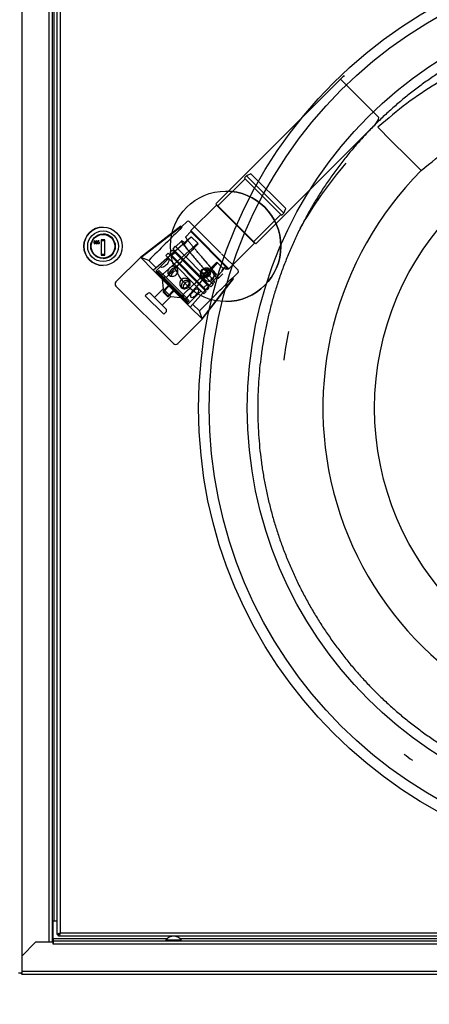
# Model space of a CAD drawing. Units: millimetres. Extents: x -3640 to 460, y -15 to 2875.
# Drawn here: x -2427 to -2160, y 1093 to 1735 of the extents above; entities that cross this region are included whole.
import ezdxf
from ezdxf.lldxf.tags import DXFTag

# ---------------------------------------------------------------- set-up
doc = ezdxf.new("R2010")
doc.units = ezdxf.units.MM
for name, color, linetype in [('00.018.007.01_-_', 7, 'Continuous'), ('00.018.007.02_-_', 7, 'Continuous'), ('00.018.007.03_-_', 7, 'Continuous'), ('00.018.007.04_-_', 7, 'Continuous'), ('00.018.007.05_-_', 7, 'Continuous'), ('00.021.003.01_-_', 7, 'Continuous'), ('00.028.026.00_-_', 7, 'Continuous'), ('137_0031_000_05', 7, 'Continuous'), ('Default', 7, 'Continuous'), ('DENKO_DOLNE', 7, 'Continuous'), ('DRZWI_HYDRANT', 7, 'Continuous'), ('KORPUS', 7, 'Continuous'), ('ORING_28X3_5', 7, 'Continuous'), ('WĄŻ_BEZALIN', 7, 'Continuous')]:
    doc.layers.add(name, color=color, linetype=linetype)
tags = doc.linetypes.add('CENTER2', pattern=[28.575, 19.05, -3.175, 3.175, -3.175]).pattern_tags.tags
tags[10:11] = [DXFTag(74, 4), DXFTag(75, 0), DXFTag(340, '0'), DXFTag(46, 0.0), DXFTag(50, 0.0), DXFTag(44, 0.0), DXFTag(45, 0.0)]
tags[8:9] = [DXFTag(74, 4), DXFTag(75, 0), DXFTag(340, '0'), DXFTag(46, 0.0), DXFTag(50, 0.0), DXFTag(44, 0.0), DXFTag(45, 0.0)]
tags[6:7] = [DXFTag(74, 4), DXFTag(75, 0), DXFTag(340, '0'), DXFTag(46, 0.0), DXFTag(50, 0.0), DXFTag(44, 0.0), DXFTag(45, 0.0)]
tags[4:5] = [DXFTag(74, 4), DXFTag(75, 0), DXFTag(340, '0'), DXFTag(46, 0.0), DXFTag(50, 0.0), DXFTag(44, 0.0), DXFTag(45, 0.0)]
tags = doc.linetypes.add('HIDDEN2', pattern=[4.7625, 3.175, -1.5875]).pattern_tags.tags
tags[6:7] = [DXFTag(74, 4), DXFTag(75, 0), DXFTag(340, '0'), DXFTag(46, 0.0), DXFTag(50, 0.0), DXFTag(44, 0.0), DXFTag(45, 0.0)]
tags[4:5] = [DXFTag(74, 4), DXFTag(75, 0), DXFTag(340, '0'), DXFTag(46, 0.0), DXFTag(50, 0.0), DXFTag(44, 0.0), DXFTag(45, 0.0)]

# ---------------------------------------------------------------- blocks, each defined once
blk = doc.blocks.new('SE')
at = {"layer": '00.018.007.01_-_', "color": 7, "linetype": 'HIDDEN2'}
for p, q in [((141.042, 167.822), (140.936, 167.716)), ((140.936, 167.645), (143.305, 165.276)), ((141.343, 167.946), (141.042, 167.822)), ((141.042, 167.822), (143.482, 165.382)), ((143.606, 165.683), (141.343, 167.946)), ((140.954, 167.627), (139.186, 165.86)), ((139.087, 165.916), (137.419, 164.247)), ((139.087, 165.916), (141.576, 163.427)), ((139.13, 165.916), (139.087, 165.916)), ((141.52, 163.526), (143.288, 165.294)), ((143.376, 165.276), (143.482, 165.382)), ((143.482, 165.382), (143.606, 165.683)), ((137.419, 164.177), (137.091, 163.849)), ((139.908, 161.758), (137.419, 164.247)), ((137.419, 164.247), (137.419, 164.177)), ((139.837, 161.758), (137.419, 164.177)), ((136.393, 163.222), (136.238, 163.067)), ((138.882, 160.733), (136.393, 163.222)), ((136.808, 163.566), (136.429, 163.187)), ((137.236, 163.605), (137.002, 163.371)), ((139.908, 161.758), (141.576, 163.427)), ((141.576, 163.427), (141.576, 163.47)), ((135.941, 162.77), (135.785, 162.614)), ((138.274, 160.125), (135.785, 162.614)), ((138.43, 160.281), (135.941, 162.77)), ((136.439, 162.865), (136.142, 162.568)), ((138.727, 160.578), (136.238, 163.067)), ((135.97, 162.429), (135.157, 161.616)), ((137.278, 159.495), (135.157, 161.616)), ((135.157, 161.616), (135.157, 161.545)), ((135.157, 161.545), (137.208, 159.495)), ((138.799, 161.11), (139.032, 161.342)), ((139.226, 161.148), (139.509, 161.43)), ((139.447, 161.566), (139.447, 161.566)), ((139.735, 161.841), (139.73, 161.848)), ((139.792, 161.713), (139.837, 161.758)), ((139.837, 161.758), (139.908, 161.758)), ((136.004, 160.698), (135.615, 160.309)), ((135.615, 160.24), (136.039, 160.663)), ((138.228, 160.482), (138.525, 160.779)), ((138.727, 160.578), (138.882, 160.733)), ((138.847, 160.769), (138.943, 160.865)), ((135.969, 159.955), (135.615, 160.309)), ((135.615, 160.309), (135.615, 160.238)), ((135.615, 160.238), (135.898, 159.955)), ((135.898, 159.955), (135.969, 159.955)), ((135.9, 159.955), (136.323, 160.379)), ((135.969, 159.955), (136.358, 160.344)), ((137.278, 159.495), (138.091, 160.308)), ((138.274, 160.125), (138.43, 160.281)), ((137.208, 159.495), (137.278, 159.495))]:
    blk.add_line(p, q, dxfattribs=at)
for centre, radius, start, end in [((140.972, 167.68), 0.05, 135, 225), ((143.341, 165.312), 0.05, 225, 315), ((45.557, 67.156), 133.547, 45.15395, 45.16052), ((139.724, 161.844), 0.00826, 34.51257, 43.82422)]:
    blk.add_arc(centre, radius, start, end, dxfattribs=at)
for points, weights, knots in [([(139, 161.276), (139.096, 161.204), (139.152, 161.17), (139.328, 161.066), (139.122, 161.342), (138.916, 161.618), (138.471, 162.135), (138.025, 162.651), (137.622, 163.125), (137.218, 163.6), (137.113, 163.775), (137.077, 163.836), (137.09, 163.849)], [0.965902908267, 0.974221383059, 1, 0.923879532511, 1, 0.923879532511, 1, 0.923879532511, 1, 0.923879532511, 1, 0.972277150217, 0.964747460709], [0.0826681, 0.0826681, 0.0826681, 0.125, 0.125, 0.25, 0.25, 0.375, 0.375, 0.5, 0.5, 0.625, 0.625, 0.6705246, 0.6705246, 0.6705246]), ([(137.042, 163.432), (137.021, 163.448), (137.002, 163.462), (136.726, 163.668), (136.83, 163.492), (136.935, 163.317), (137.339, 162.842), (137.742, 162.368), (138.188, 161.852), (138.633, 161.335), (138.839, 161.059), (138.966, 160.889), (138.943, 160.865)], [0.989439498642, 0.994291678758, 1, 0.923879532511, 1, 0.923879532511, 1, 0.923879532511, 1, 0.923879532511, 1, 0.951602382294, 0.964747460709], [0.2412748, 0.2412748, 0.2412748, 0.2506739, 0.2506739, 0.3760108, 0.3760108, 0.5013478, 0.5013478, 0.6266847, 0.6266847, 0.7520217, 0.7520217, 0.8317113, 0.8317113, 0.8317113]), ([(137.883, 162.206), (137.642, 162.494), (137.432, 162.749), (137.099, 163.153), (137.017, 163.305), (136.989, 163.358), (137.002, 163.371)], [0.965287414944, 0.950652060928, 1, 0.923879532511, 1, 0.972276762323, 0.964747250004], [0.4189641, 0.4189641, 0.4189641, 0.5, 0.5, 0.625, 0.625, 0.6705253, 0.6705253, 0.6705253]), ([(139.031, 161.342), (139.055, 161.366), (138.952, 161.512), (138.785, 161.75), (138.416, 162.189), (138.294, 162.335), (138.166, 162.488)], [0.964747250004, 0.951602770189, 1, 0.923879532511, 1, 0.973227471583, 0.965287414944], [0.1705253, 0.1705253, 0.1705253, 0.25, 0.25, 0.375, 0.375, 0.4189641, 0.4189641, 0.4189641]), ([(139.616, 161.805), (139.677, 161.76), (139.718, 161.736), (139.725, 161.732), (139.731, 161.729)], [0.971772986009, 0.981285428361, 1, 0.996895893272, 0.994044950481], [0.4057744, 0.4057744, 0.4057744, 0.5380586, 0.5380586, 0.56, 0.56, 0.56])]:
    blk.add_rational_spline(points, weights, degree=2, knots=knots, dxfattribs=at)
for points, knots in [([(135.977, 162.352), (135.995, 162.334), (135.993, 162.282), (135.941, 162.15), (135.891, 162.072), (135.762, 161.942), (135.683, 161.892), (135.552, 161.841), (135.5, 161.838), (135.482, 161.857)], [0.2502331, 0.2502331, 0.2502331, 0.2502331, 0.375, 0.375, 0.5, 0.5, 0.625, 0.625, 0.749981, 0.749981, 0.749981, 0.749981]), ([(136.034, 161.8), (136.099, 161.865), (136.183, 161.909), (136.347, 161.928), (136.427, 161.901), (136.541, 161.788), (136.574, 161.702), (136.57, 161.522), (136.532, 161.431), (136.403, 161.302), (136.311, 161.264), (136.133, 161.26), (136.046, 161.292), (135.932, 161.407), (135.906, 161.487), (135.924, 161.65), (135.968, 161.734), (136.034, 161.8)], [0, 0, 0, 0, 0.125, 0.125, 0.25, 0.25, 0.375, 0.375, 0.5, 0.5, 0.625, 0.625, 0.75, 0.75, 0.875, 0.875, 1, 1, 1, 1]), ([(139.729, 161.849), (139.715, 161.864), (139.683, 161.865), (139.606, 161.837), (139.561, 161.808), (139.487, 161.735), (139.458, 161.69), (139.436, 161.627), (139.433, 161.605), (139.436, 161.589)], [0, 0, 0, 0, 0.25, 0.25, 0.5, 0.5, 0.75, 0.75, 0.9092982, 0.9092982, 0.9092982, 0.9092982]), ([(136.139, 161.694), (136.074, 161.628), (136.029, 161.545), (136.012, 161.411), (136.021, 161.357), (136.045, 161.311)], [0, 0, 0, 0, 0.125, 0.125, 0.2085133, 0.2085133, 0.2085133, 0.2085133]), ([(136.523, 161.789), (136.476, 161.812), (136.423, 161.821), (136.288, 161.804), (136.205, 161.76), (136.139, 161.694)], [0.7914681, 0.7914681, 0.7914681, 0.7914681, 0.875, 0.875, 1, 1, 1, 1]), ([(136.173, 161.266), (136.171, 161.281), (136.171, 161.297), (136.176, 161.399), (136.217, 161.486), (136.347, 161.616), (136.435, 161.657), (136.536, 161.663), (136.551, 161.662), (136.566, 161.661)], [0.3528448, 0.3528448, 0.3528448, 0.3528448, 0.375, 0.375, 0.5, 0.5, 0.625, 0.625, 0.6466172, 0.6466172, 0.6466172, 0.6466172]), ([(136.798, 161.036), (136.863, 161.101), (136.955, 161.137), (137.138, 161.137), (137.229, 161.1), (137.353, 160.975), (137.387, 160.889), (137.379, 160.713), (137.338, 160.625), (137.209, 160.496), (137.12, 160.455), (136.946, 160.447), (136.859, 160.48), (136.734, 160.605), (136.697, 160.696), (136.696, 160.878), (136.732, 160.97), (136.798, 161.036)], [0, 0, 0, 0, 0.125, 0.125, 0.25, 0.25, 0.375, 0.375, 0.5, 0.5, 0.625, 0.625, 0.75, 0.75, 0.875, 0.875, 1, 1, 1, 1]), ([(136.775, 160.57), (136.832, 160.529), (136.902, 160.508), (137.059, 160.516), (137.146, 160.557), (137.276, 160.687), (137.317, 160.774), (137.326, 160.933), (137.304, 161.005), (137.261, 161.063)], [0.273984, 0.273984, 0.273984, 0.273984, 0.375, 0.375, 0.5, 0.5, 0.625, 0.625, 0.7285227, 0.7285227, 0.7285227, 0.7285227]), ([(136.839, 160.54), (136.825, 160.579), (136.817, 160.622), (136.819, 160.755), (136.855, 160.848), (136.985, 160.978), (137.078, 161.015), (137.216, 161.016), (137.263, 161.007), (137.305, 160.99)], [0.0643634, 0.0643634, 0.0643634, 0.0643634, 0.125, 0.125, 0.25, 0.25, 0.375, 0.375, 0.4411575, 0.4411575, 0.4411575, 0.4411575]), ([(137.318, 160.91), (137.302, 160.911), (137.286, 160.912), (137.181, 160.909), (137.09, 160.872), (136.96, 160.741), (136.923, 160.649), (136.921, 160.545), (136.922, 160.531), (136.924, 160.516)], [0.6023684, 0.6023684, 0.6023684, 0.6023684, 0.625, 0.625, 0.75, 0.75, 0.875, 0.875, 0.8958663, 0.8958663, 0.8958663, 0.8958663]), ([(137.533, 160.301), (137.599, 160.366), (137.682, 160.411), (137.83, 160.445), (137.894, 160.434), (137.956, 160.372), (137.955, 160.321), (137.894, 160.198), (137.836, 160.127), (137.707, 159.998), (137.635, 159.94), (137.513, 159.879), (137.462, 159.877), (137.399, 159.94), (137.389, 160.004), (137.423, 160.152), (137.467, 160.235), (137.533, 160.301)], [0, 0, 0, 0, 0.125, 0.125, 0.25, 0.25, 0.375, 0.375, 0.5, 0.5, 0.625, 0.625, 0.75, 0.75, 0.875, 0.875, 1, 1, 1, 1]), ([(137.419, 160.121), (137.47, 160.155), (137.525, 160.204), (137.629, 160.308), (137.678, 160.363), (137.712, 160.413)], [0.3991873, 0.3991873, 0.3991873, 0.3991873, 0.5, 0.5, 0.6001538, 0.6001538, 0.6001538, 0.6001538])]:
    blk.add_open_spline(points, degree=3, knots=knots, dxfattribs=at)
for points in [[(136.154, 161.679), (136.133, 161.658), (136.11, 161.639), (136.086, 161.623)], [(136.215, 161.754), (136.198, 161.727), (136.177, 161.702), (136.154, 161.679)]]:
    blk.add_open_spline(points, degree=3, dxfattribs=at)
blk.add_rational_spline([(139.792, 161.713), (139.81, 161.732), (139.735, 161.841)], [0.964776976769, 0.954488304404, 0.98150979233], degree=2, dxfattribs=at)
at = {"layer": '00.018.007.02_-_', "color": 7, "linetype": 'HIDDEN2'}
for p, q in [((136.764, 164.534), (134.131, 162.501)), ((134.15, 162.481), (136.784, 164.514)), ((136.784, 164.514), (136.764, 164.534)), ((136.839, 164.459), (136.784, 164.514)), ((137.178, 164.842), (136.815, 164.484)), ((139.378, 162.783), (137.319, 164.842)), ((134.975, 161.656), (137.453, 163.845)), ((137.868, 163.43), (137.453, 163.845)), ((135.39, 161.241), (137.868, 163.43)), ((137.906, 163.392), (137.868, 163.43)), ((134.131, 162.501), (132.54, 160.91)), ((134.15, 162.481), (134.131, 162.501)), ((140.502, 161.659), (139.423, 162.738)), ((134.15, 162.481), (134.975, 161.656)), ((134.68, 162.305), (134.15, 162.481)), ((134.68, 162.305), (135.163, 161.822)), ((136.981, 159.65), (139.159, 162.14)), ((139.159, 162.14), (139.119, 162.179)), ((139.564, 161.735), (139.159, 162.14)), ((134.975, 161.656), (135.39, 161.241)), ((135.39, 161.241), (136.981, 159.65)), ((135.803, 161.182), (135.39, 161.241)), ((137.386, 159.245), (139.564, 161.735)), ((140.144, 161.154), (140.503, 161.518)), ((132.54, 160.627), (136.287, 156.879)), ((135.803, 161.182), (136.911, 160.074)), ((138.152, 158.48), (140.185, 161.114)), ((138.161, 158.47), (140.194, 161.104)), ((140.185, 161.114), (140.13, 161.168)), ((140.185, 161.114), (140.194, 161.104)), ((136.981, 159.65), (136.911, 160.074)), ((137.386, 159.245), (136.981, 159.65)), ((137.551, 159.434), (137.979, 159.006)), ((137.386, 159.245), (138.152, 158.48)), ((138.152, 158.48), (137.979, 159.006)), ((136.57, 156.879), (138.161, 158.47)), ((138.152, 158.48), (138.161, 158.47))]:
    blk.add_line(p, q, dxfattribs=at)
for centre, radius, start, end in [((137.248, 164.771), 0.1, 45, 134.60864), ((140.431, 161.588), 0.1, 315.39136, 45), ((132.681, 160.769), 0.2, 135, 225), ((136.429, 157.021), 0.2, 225, 315)]:
    blk.add_arc(centre, radius, start, end, dxfattribs=at)
for centre, major_axis, ratio, start_param, end_param in [((146.471, 170.966), (-55.9, -55.244), 0.027554, -1.424917, -1.385569), ((146.832, 170.605), (-54.371, -56.773), 0.018737, -1.425485, -1.386136), ((146.276, 171.16), (-56.726, -54.418), 0.019626, 1.386139, 1.425487), ((146.642, 170.795), (-55.176, -55.968), 0.027281, 1.385537, 1.424885)]:
    blk.add_ellipse(centre, major_axis=major_axis, ratio=ratio, start_param=start_param, end_param=end_param, dxfattribs=at)
at = {"layer": '00.018.007.03_-_', "color": 7, "linetype": 'HIDDEN2'}
for p, q in [((138.139, 161.25), (138.37, 161.018)), ((138.167, 161.448), (138.228, 161.387)), ((138.497, 161.655), (138.435, 161.716)), ((138.865, 161.513), (138.634, 161.745)), ((138.785, 161.007), (138.723, 161.068)), ((138.815, 161.16), (138.877, 161.098))]:
    blk.add_line(p, q, dxfattribs=at)
for centre, major_axis in [((138.386, 161.497), (-0.247, -0.247)), ((138.362, 161.521), (0.219, 0.219)), ((138.301, 161.582), (-0.134, -0.134)), ((138.284, 161.599), (0.099, 0.099))]:
    blk.add_ellipse(centre, major_axis=major_axis, ratio=0.876614, dxfattribs=at)
for centre, major_axis, start_param, end_param in [((138.362, 161.521), (-0.134, -0.134), 0, 3.141593), ((138.618, 161.266), (-0.247, -0.247), 1.757595, 3.141593), ((138.618, 161.266), (0.247, 0.247), 3.141593, 4.52559), ((138.556, 161.327), (-0.247, -0.247), 1.383998, 1.757595)]:
    blk.add_ellipse(centre, major_axis=major_axis, ratio=0.876614, start_param=start_param, end_param=end_param, dxfattribs=at)
at = {"layer": '00.018.007.04_-_', "color": 7, "linetype": 'HIDDEN2'}
for p, q in [((135.333, 161.511), (135.227, 161.405)), ((135.333, 161.652), (135.262, 161.582)), ((137.242, 159.602), (135.262, 161.582)), ((135.803, 161.182), (135.333, 161.652)), ((137.312, 159.672), (136.911, 160.074)), ((137.065, 159.566), (137.171, 159.672)), ((137.242, 159.602), (137.312, 159.672))]:
    blk.add_line(p, q, dxfattribs=at)
at = {"layer": '00.018.007.05_-_', "color": 7, "linetype": 'HIDDEN2'}
for p, q in [((135.545, 161.087), (135.615, 160.45)), ((134.59, 160.132), (134.449, 159.991)), ((135.651, 158.789), (134.449, 159.991)), ((135.792, 159.142), (134.802, 160.132)), ((135.615, 160.45), (135.05, 159.885)), ((135.545, 159.39), (136.11, 159.955)), ((136.11, 159.955), (135.615, 160.45)), ((136.11, 159.955), (136.747, 159.885)), ((135.651, 158.789), (135.792, 158.93))]:
    blk.add_line(p, q, dxfattribs=at)
for centre, start, end in [((134.696, 160.026), 45, 135), ((135.686, 159.036), 315, 45)]:
    blk.add_arc(centre, 0.15, start, end, dxfattribs=at)
at = {"layer": '00.021.003.01_-_', "color": 7, "linetype": 'Continuous'}
for p, q in [((131.695, 164.472), (131.695, 164.472)), ((131.695, 163.997), (131.695, 163.997)), ((131.152, 163.572), (131.152, 163.572)), ((131.152, 163.402), (131.152, 163.402)), ((131.278, 163.402), (131.278, 163.402)), ((131.279, 163.572), (131.279, 163.572)), ((131.356, 163.389), (131.356, 163.403)), ((131.359, 163.491), (131.359, 163.587)), ((131.359, 163.587), (131.447, 163.587)), ((131.447, 163.572), (131.374, 163.572)), ((131.374, 163.572), (131.374, 163.505)), ((131.374, 163.572), (131.374, 163.505)), ((131.374, 163.505), (131.374, 163.505)), ((131.379, 163.491), (131.379, 163.491)), ((131.447, 163.587), (131.447, 163.572)), ((131.447, 163.587), (131.447, 163.572)), ((131.81, 163.647), (131.58, 163.647)), ((131.58, 163.647), (131.58, 162.647)), ((131.81, 163.577), (131.58, 163.577)), ((131.81, 162.647), (131.81, 163.647)), ((131.81, 163.577), (131.81, 163.647)), ((131.58, 162.717), (131.81, 162.717)), ((131.58, 162.647), (131.81, 162.647)), ((131.81, 162.647), (131.81, 162.717)), ((131.695, 162.447), (131.695, 162.447)), ((131.695, 161.972), (131.695, 161.972))]:
    blk.add_line(p, q, dxfattribs=at)
for radius in [1.25, 1, 0.8, 0.775]:
    blk.add_circle((131.695, 163.222), radius, dxfattribs=at)
for radius, start, end in [(1.25, 90, 270), (0.8, 0, 90), (0.8, 270, 0)]:
    blk.add_arc((131.695, 163.222), radius, start, end, dxfattribs=at)
for points, knots in [([(131.202, 163.488), (131.202, 163.464), (131.199, 163.444), (131.194, 163.427), (131.185, 163.4), (131.171, 163.387), (131.133, 163.387), (131.119, 163.4), (131.11, 163.427), (131.104, 163.445), (131.102, 163.465), (131.102, 163.554), (131.118, 163.587), (131.186, 163.587), (131.202, 163.554), (131.202, 163.488)], [0, 0, 0, 0, 0.124892, 0.124892, 0.124892, 0.252472, 0.252472, 0.374989, 0.374989, 0.374989, 0.465866, 0.465866, 0.732933, 0.732933, 1, 1, 1, 1]), ([(131.187, 163.488), (131.187, 163.506), (131.186, 163.523), (131.182, 163.537), (131.176, 163.561), (131.166, 163.572), (131.139, 163.572), (131.129, 163.561), (131.122, 163.537), (131.118, 163.523), (131.116, 163.506), (131.116, 163.47), (131.118, 163.454), (131.122, 163.438), (131.128, 163.414), (131.138, 163.402), (131.152, 163.402), (131.165, 163.402), (131.175, 163.414), (131.181, 163.438), (131.185, 163.452), (131.187, 163.469), (131.187, 163.488)], [0, 0, 0, 0, 0.125519, 0.125519, 0.125519, 0.250645, 0.250645, 0.374397, 0.374397, 0.374397, 0.503852, 0.503852, 0.625818, 0.625818, 0.625818, 0.750064, 0.750064, 0.750064, 0.87387, 0.87387, 0.87387, 1, 1, 1, 1]), ([(131.329, 163.488), (131.329, 163.464), (131.326, 163.444), (131.32, 163.427), (131.311, 163.4), (131.298, 163.387), (131.26, 163.387), (131.246, 163.4), (131.231, 163.445), (131.228, 163.465), (131.228, 163.554), (131.245, 163.587), (131.312, 163.587), (131.329, 163.554), (131.329, 163.488)], [0, 0, 0, 0, 0.124972, 0.124972, 0.124972, 0.260174, 0.260174, 0.39213, 0.39213, 0.480859, 0.480859, 0.741615, 0.741615, 1, 1, 1, 1]), ([(131.314, 163.488), (131.314, 163.506), (131.312, 163.523), (131.309, 163.537), (131.303, 163.561), (131.293, 163.572), (131.265, 163.572), (131.255, 163.561), (131.249, 163.537), (131.245, 163.523), (131.243, 163.506), (131.243, 163.47), (131.245, 163.454), (131.249, 163.438), (131.255, 163.414), (131.265, 163.402), (131.279, 163.402), (131.292, 163.402), (131.302, 163.414), (131.308, 163.438), (131.312, 163.452), (131.314, 163.469), (131.314, 163.488)], [0, 0, 0, 0, 0.125557, 0.125557, 0.125557, 0.25197, 0.25197, 0.374262, 0.374262, 0.374262, 0.503757, 0.503757, 0.62576, 0.62576, 0.62576, 0.749785, 0.749785, 0.749785, 0.873878, 0.873878, 0.873878, 1, 1, 1, 1]), ([(131.356, 163.403), (131.368, 163.403), (131.379, 163.403), (131.391, 163.403), (131.405, 163.403), (131.416, 163.407), (131.424, 163.417), (131.431, 163.426), (131.435, 163.437), (131.435, 163.46), (131.432, 163.468), (131.427, 163.475), (131.419, 163.485), (131.406, 163.49), (131.389, 163.491), (131.379, 163.491), (131.369, 163.491), (131.359, 163.491)], [0, 0, 0, 0, 0.165479, 0.165479, 0.165479, 0.345429, 0.345429, 0.345429, 0.519276, 0.519276, 0.64865, 0.64865, 0.64865, 0.85225, 0.85225, 0.85225, 1, 1, 1, 1]), ([(131.45, 163.45), (131.45, 163.422), (131.439, 163.403), (131.415, 163.393), (131.407, 163.39), (131.399, 163.389), (131.391, 163.389), (131.38, 163.389), (131.368, 163.389), (131.356, 163.389)], [0, 0, 0, 0, 0.543668, 0.543668, 0.543668, 0.732685, 0.732685, 0.732685, 1, 1, 1, 1]), ([(131.374, 163.505), (131.381, 163.505), (131.388, 163.505), (131.395, 163.505), (131.412, 163.505), (131.425, 163.499), (131.436, 163.489), (131.445, 163.479), (131.45, 163.466), (131.45, 163.45)], [0, 0, 0, 0, 0.196194, 0.196194, 0.196194, 0.60666, 0.60666, 0.60666, 1, 1, 1, 1])]:
    blk.add_open_spline(points, degree=3, knots=knots, dxfattribs=at)
at = {"layer": '00.028.026.00_-_', "color": 7, "linetype": 'HIDDEN2'}
for radius in [30, 29.308, 26.829, 18.529]:
    blk.add_circle((167.93, 152.672), radius, dxfattribs=at)
at = {"layer": '137_0031_000_05', "color": 7, "linetype": 'Continuous'}
for p, q in [((135.795, 117.972), (136.795, 117.972)), ((135.795, 117.972), (135.795, 117.922)), ((136.795, 117.922), (136.795, 117.972))]:
    blk.add_line(p, q, dxfattribs=at)
blk.add_arc((136.295, 117.597), 0.625, 36.8699, 143.1301, dxfattribs=at)
at = {"layer": 'DENKO_DOLNE', "color": 7, "linetype": 'Continuous'}
for p, q in [((128.445, 118.042), (128.445, 119.222)), ((128.445, 119.222), (128.695, 119.222)), ((127.295, 117.822), (126.395, 116.922)), ((128.445, 117.822), (127.295, 117.822)), ((135.856, 118.042), (128.445, 118.042)), ((128.445, 118.042), (128.445, 117.922)), ((128.445, 117.922), (203.945, 117.922)), ((128.445, 117.922), (128.445, 117.702)), ((128.445, 117.702), (128.445, 117.822)), ((128.445, 117.702), (128.445, 117.702)), ((203.945, 117.702), (128.445, 117.702)), ((203.945, 118.042), (136.734, 118.042)), ((126.395, 116.922), (126.395, 115.942)), ((126.395, 115.942), (205.995, 115.942)), ((126.395, 115.942), (126.395, 115.722)), ((205.995, 115.722), (126.395, 115.722))]:
    blk.add_line(p, q, dxfattribs=at)
blk.add_arc((126.515, 115.942), 0.22, 213.05573, 236.94427, dxfattribs=at)
at = {"layer": 'DRZWI_HYDRANT', "color": 7, "linetype": 'Continuous'}
for p, q in [((128.695, 118.322), (128.695, 208.122)), ((128.695, 118.322), (128.695, 208.122)), ((128.915, 118.442), (128.915, 208.002)), ((128.695, 118.322), (128.695, 118.322)), ((128.695, 118.322), (128.795, 118.322)), ((128.795, 118.222), (128.795, 118.322)), ((128.795, 118.322), (128.795, 118.322)), ((203.595, 118.222), (128.795, 118.222)), ((128.795, 118.222), (128.795, 118.222)), ((128.915, 118.442), (203.475, 118.442))]:
    blk.add_line(p, q, dxfattribs=at)
blk.add_circle((139.695, 163.222), 3.6, dxfattribs=at)
for start, end in [(0, 90), (270, 0)]:
    blk.add_arc((139.695, 163.222), 3.6, start, end, dxfattribs=at)
for points in [[(128.695, 118.322), (128.695, 118.332), (128.701, 118.342), (128.723, 118.362), (128.739, 118.372), (128.78, 118.392), (128.804, 118.402), (128.858, 118.422), (128.886, 118.432), (128.915, 118.442)], [(128.795, 118.322), (128.795, 118.332), (128.798, 118.342), (128.81, 118.362), (128.819, 118.372), (128.841, 118.392), (128.855, 118.402), (128.884, 118.422), (128.899, 118.432), (128.915, 118.442)], [(128.915, 118.442), (128.905, 118.426), (128.895, 118.411), (128.875, 118.382), (128.865, 118.368), (128.845, 118.346), (128.835, 118.337), (128.815, 118.325), (128.805, 118.322), (128.795, 118.322)], [(128.915, 118.442), (128.905, 118.413), (128.895, 118.385), (128.875, 118.331), (128.865, 118.307), (128.845, 118.266), (128.835, 118.25), (128.815, 118.228), (128.805, 118.222), (128.795, 118.222)]]:
    blk.add_open_spline(points, degree=3, knots=[0, 0, 0, 0, 0.25, 0.25, 0.5, 0.5, 0.75, 0.75, 1, 1, 1, 1], dxfattribs=at)
at = {"layer": 'KORPUS', "color": 7, "linetype": 'Continuous'}
for p, q in [((126.415, 116.942), (126.415, 209.502)), ((128.175, 117.822), (128.175, 208.622)), ((128.395, 117.822), (128.395, 208.622)), ((128.515, 119.222), (128.515, 207.222)), ((126.195, 115.822), (126.395, 115.822))]:
    blk.add_line(p, q, dxfattribs=at)
at = {"layer": 'ORING_28X3_5', "color": 7, "linetype": 'HIDDEN2'}
for p, q in [((136.107, 162.681), (138.341, 160.447)), ((138.546, 160.652), (136.312, 162.886))]:
    blk.add_line(p, q, dxfattribs=at)
for centre, start, end in [((136.209, 162.784), 45, 225), ((138.444, 160.549), 225, 45)]:
    blk.add_arc(centre, 0.145, start, end, dxfattribs=at)
at = {"layer": 'WĄŻ_BEZALIN', "color": 7, "linetype": 'HIDDEN2'}
for p, q in [((147.177, 174.133), (146.823, 173.779)), ((149.687, 171.623), (147.177, 174.133)), ((146.823, 173.779), (139.045, 166.001)), ((141.661, 163.385), (149.439, 171.163)), ((149.616, 170.986), (150.493, 170.109)), ((150.493, 170.109), (151.568, 169.035)), ((151.568, 169.035), (152.445, 168.158)), ((139.045, 166.001), (141.661, 163.385))]:
    blk.add_line(p, q, dxfattribs=at)
for centre, radius, start, end in [((167.93, 152.672), 29.85, 133.38235, 134.04023), ((148.681, 171.868), 1.035, 317.12095, 346.32495), ((166.934, 151.834), 25.671, 139.12328, 150.75405), ((167.93, 152.672), 21.9, 135, 319.48582)]:
    blk.add_arc(centre, radius, start, end, dxfattribs=at)
blk.add_rational_spline([(149.439, 171.163), (154.394, 176.118), (161.162, 177.931), (167.93, 179.745), (174.698, 177.931), (181.466, 176.118), (186.421, 171.163), (191.376, 166.208), (193.189, 159.44), (195.003, 152.672), (193.189, 145.904), (191.376, 139.136), (186.421, 134.181), (181.466, 129.227), (174.698, 127.413), (167.93, 125.6), (161.162, 127.413), (154.394, 129.227), (149.439, 134.181), (144.485, 139.136), (142.671, 145.904), (140.858, 152.672), (142.671, 159.44), (144.485, 166.208), (149.439, 171.163)], [1, 0.965925826289, 1, 0.965925826289, 1, 0.965925826289, 1, 0.965925826289, 1, 0.965925826289, 1, 0.965925826289, 1, 0.965925826289, 1, 0.965925826289, 1, 0.965925826289, 1, 0.965925826289, 1, 0.965925826289, 1, 0.965925826289, 1], degree=2, knots=[0, 0, 0, 0.0302842, 0.0302842, 0.0605683, 0.0605683, 0.0908525, 0.0908525, 0.1211366, 0.1211366, 0.1514208, 0.1514208, 0.181705, 0.181705, 0.2119891, 0.2119891, 0.2422733, 0.2422733, 0.2725575, 0.2725575, 0.3028416, 0.3028416, 0.3331258, 0.3331258, 0.3634099, 0.3634099, 0.3634099], dxfattribs=at)
for points, knots in [([(182.723, 171.553), (182.17, 172.03), (181.102, 172.94), (179.104, 174.241), (176.943, 175.37), (174.749, 176.25), (172.86, 176.808), (171.251, 177.159), (169.811, 177.393), (168.133, 177.558), (166.153, 177.607), (164.028, 177.478), (161.803, 177.145), (159.526, 176.594), (157.333, 175.833), (155.265, 174.897), (153.365, 173.839), (151.41, 172.52), (150.293, 171.569), (149.616, 170.986)], [0, 0, 0, 0, 0.055002, 0.124812, 0.192785, 0.257846, 0.319944, 0.355768, 0.394231, 0.440695, 0.495284, 0.558095, 0.616805, 0.681375, 0.751884, 0.808727, 0.868999, 0.932743, 1, 1, 1, 1]), ([(152.445, 168.158), (153.099, 168.708), (154.17, 169.595), (156.037, 170.782), (157.812, 171.689), (159.521, 172.378), (161.124, 172.876), (162.689, 173.235), (164.183, 173.463), (165.588, 173.575), (166.86, 173.598), (168.073, 173.55), (169.56, 173.403), (171.324, 173.087), (173.335, 172.513), (175.296, 171.729), (177.172, 170.741), (178.935, 169.562), (180.564, 168.204), (182.04, 166.681), (183.345, 165.009), (184.462, 163.208), (185.368, 161.317), (186.049, 159.389), (186.449, 157.718), (186.664, 156.333), (186.772, 155.197), (186.816, 153.948), (186.764, 152.489), (186.57, 150.883), (186.205, 149.179), (185.653, 147.426), (184.848, 145.572), (183.752, 143.682), (182.296, 141.756), (181.196, 140.716), (180.517, 140.086)], [0, 0, 0, 0, 0.037341, 0.071995, 0.104005, 0.133413, 0.160255, 0.184566, 0.210439, 0.232761, 0.252194, 0.271502, 0.291009, 0.323944, 0.357408, 0.391267, 0.425155, 0.459043, 0.492927, 0.526811, 0.560698, 0.594585, 0.628414, 0.661202, 0.692591, 0.710768, 0.728454, 0.747386, 0.770736, 0.798501, 0.824952, 0.854351, 0.886631, 0.92172, 0.959538, 1, 1, 1, 1])]:
    blk.add_open_spline(points, degree=3, knots=knots, dxfattribs=at)
for points in [[(143.783, 157.67), (143.655, 157.049), (143.553, 156.423), (143.478, 155.795)], [(151.338, 130.1), (151.511, 129.964), (151.687, 129.829), (151.864, 129.696)]]:
    blk.add_open_spline(points, degree=3, dxfattribs=at)
blk = doc.blocks.new('SE6')
at = {"layer": 'Default', "color": 7, "linetype": 'CENTER2', "const_width": 0.00018}
blk.add_lwpolyline([(132.435, 268.74), (132.435, 64.756)], dxfattribs=at)

msp = doc.modelspace()

# ---------------------------------------------------------------- block references
at = {"layer": 'Default', "xscale": 10, "yscale": 10, "zscale": 10}
for name in ['SE', 'SE6']:
    msp.add_blockref(name, (-3690, -45), dxfattribs=at)

doc.saveas('drawing.dxf')
